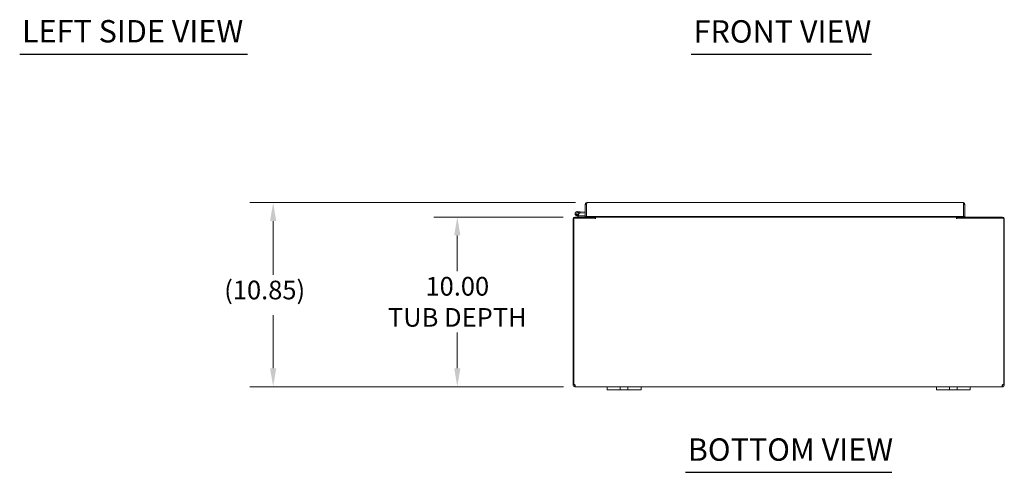
# Model space of a CAD drawing. Units: inches. Extents: x 7 to 181, y 5 to 110.
# Drawn here: x 14 to 72, y 19 to 46 of the extents above; entities that cross this region are included whole.
import ezdxf

# ---------------------------------------------------------------- set-up
doc = ezdxf.new("R2010")
doc.units = ezdxf.units.IN
doc.header["$LTSCALE"] = 11
doc.header["$MEASUREMENT"] = 0
for name, color, linetype, lineweight in [('Dimension (ANSI)', 7, 'Continuous', 5), ('Symbol (ANSI)', 7, 'Continuous', 5), ('Visible (ANSI)', 7, 'Continuous', 5)]:
    doc.layers.add(name, color=color, linetype=linetype, lineweight=lineweight)
doc.styles.add('ROMANS', font='romans.shx')
doc.styles.add('Text Style168', font='tahoma.ttf')
doc.dimstyles.new('Default (ANSI)', dxfattribs={"dimscale": 11, "dimtxt": 0.1, "dimasz": 0.098425, "dimexe": 0.125, "dimexo": 0.0625, "dimgap": 0.031496, "dimtad": 0, "dimtih": 1, "dimtoh": 1, "dimrnd": 1e-08, "dimzin": 0, "dimdsep": 46, "dimtxsty": 'ROMANS', "dimcen": 0.09, "dimdle": 0.393701, "dimclrd": 256, "dimclre": 256, "dimclrt": 256, "dimadec": 0, "dimazin": 0, "dimtfac": 1, "dimtofl": 0, "dimtmove": 0, "dimatfit": 3, "dimfxl": 1, "dimtolj": 1, "dimtzin": 0, "dimlwd": -1, "dimlwe": -1, "dimarcsym": 0})

# ---------------------------------------------------------------- blocks, each defined once
blk = doc.blocks.new('*D24')
at = {"layer": 'Defpoints', "color": 0, "transparency": 16777216}
for p in [(46.365, 34.267), (39.447, 24.267), (46.377, 24.267)]:
    blk.add_point(p, dxfattribs=at)
at = {"layer": 'Dimension (ANSI)', "transparency": 16777216}
for p, q in [((45.677, 34.267), (38.072, 34.267)), ((39.447, 33.185), (39.447, 31.081)), ((39.447, 25.35), (39.447, 27.454)), ((45.689, 24.267), (38.072, 24.267))]:
    blk.add_line(p, q, dxfattribs=at)
for points in [[(39.267, 33.185), (39.628, 33.185), (39.447, 34.267)], [(39.267, 25.35), (39.628, 25.35), (39.447, 24.267)]]:
    blk.add_solid(points, dxfattribs=at)
at = {"layer": 'Dimension (ANSI)', "transparency": 16777216, "insert": (39.447, 29.267), "char_height": 1.1, "attachment_point": 5, "style": 'ROMANS'}
blk.add_mtext('\\A1;10.00\\PTUB DEPTH', dxfattribs=at)
blk = doc.blocks.new('*D25')
at = {"layer": 'Defpoints', "color": 0, "transparency": 16777216}
for p in [(47.082, 35.114), (28.61, 24.267), (46.377, 24.267)]:
    blk.add_point(p, dxfattribs=at)
at = {"layer": 'Dimension (ANSI)', "transparency": 16777216}
for p, q in [((46.394, 35.114), (27.235, 35.114)), ((28.61, 34.031), (28.61, 30.861)), ((28.61, 25.35), (28.61, 28.491)), ((45.689, 24.267), (27.235, 24.267))]:
    blk.add_line(p, q, dxfattribs=at)
for points in [[(28.429, 34.031), (28.79, 34.031), (28.61, 35.114)], [(28.429, 25.35), (28.79, 25.35), (28.61, 24.267)]]:
    blk.add_solid(points, dxfattribs=at)
at = {"layer": 'Dimension (ANSI)', "transparency": 16777216, "insert": (25.729, 30.514), "char_height": 1.1, "attachment_point": 1, "style": 'ROMANS'}
blk.add_mtext('\\A1;(10.85)', dxfattribs=at)

msp = doc.modelspace()

# ---------------------------------------------------------------- linework, layer by layer
at = {"layer": 'Symbol (ANSI)', "lineweight": 30}
for p, q in [((13.694, 43.867), (27.109, 43.867)), ((53.219, 43.863), (63.831, 43.863)), ((52.879, 19.22), (65.02, 19.22))]:
    msp.add_line(p, q, dxfattribs=at)
at = {"layer": 'Visible (ANSI)'}
for p, q in [((47.05, 35.008), (46.976, 35.008)), ((46.976, 35.008), (46.976, 34.301)), ((47.05, 35.008), (47.05, 34.301)), ((47.051, 34.301), (47.051, 35.008)), ((47.082, 35.114), (69.215, 35.114)), ((69.245, 35.008), (69.245, 34.301)), ((69.246, 35.008), (69.246, 34.301)), ((69.246, 35.008), (69.32, 35.008)), ((69.32, 34.301), (69.32, 35.008)), ((46.296, 34.193), (47.573, 34.193)), ((46.296, 24.395), (46.296, 34.193)), ((46.365, 34.267), (47.572, 34.267)), ((46.619, 34.269), (46.443, 34.355)), ((46.568, 34.364), (46.47, 34.411)), ((46.509, 34.592), (46.688, 34.576)), ((46.524, 34.411), (46.587, 34.38)), ((46.568, 34.364), (46.633, 34.331)), ((46.683, 34.514), (46.611, 34.52)), ((46.64, 34.33), (46.976, 34.33)), ((46.688, 34.576), (46.683, 34.514)), ((46.683, 34.514), (46.976, 34.488)), ((46.688, 34.576), (46.976, 34.551)), ((47.05, 34.301), (46.976, 34.301)), ((47.05, 34.33), (47.051, 34.33)), ((69.245, 34.301), (47.051, 34.301)), ((47.248, 34.301), (47.248, 34.267)), ((47.498, 34.299), (47.498, 34.301)), ((47.572, 34.301), (47.572, 34.299)), ((47.572, 34.267), (47.572, 34.193)), ((47.573, 34.301), (47.573, 34.299)), ((47.573, 34.267), (47.573, 34.299)), ((47.573, 34.267), (47.573, 34.162)), ((68.826, 34.267), (47.573, 34.267)), ((47.573, 34.162), (47.573, 34.193)), ((68.826, 34.299), (68.826, 34.301)), ((68.826, 34.267), (68.826, 34.299)), ((68.826, 34.267), (68.826, 34.162)), ((68.826, 34.193), (68.826, 34.162)), ((68.826, 34.193), (71.602, 34.193)), ((68.827, 34.299), (68.827, 34.301)), ((68.827, 34.267), (71.534, 34.267)), ((68.827, 34.193), (68.827, 34.267)), ((68.901, 34.301), (68.901, 34.299)), ((69.246, 34.301), (69.32, 34.301)), ((71.602, 34.193), (71.602, 24.395)), ((46.259, 34.162), (46.259, 24.397)), ((47.573, 34.162), (47.573, 34.162)), ((47.573, 34.162), (47.573, 34.162)), ((68.826, 34.162), (68.826, 34.162)), ((68.826, 34.162), (68.826, 34.162)), ((71.639, 24.397), (71.639, 34.162)), ((46.259, 24.397), (46.296, 24.397)), ((46.259, 24.373), (46.259, 24.397)), ((46.259, 24.373), (46.31, 24.373)), ((46.305, 24.397), (46.333, 24.397)), ((46.31, 24.373), (46.333, 24.373)), ((46.333, 24.399), (46.333, 24.397)), ((46.333, 24.397), (46.333, 24.373)), ((46.365, 24.318), (46.365, 24.341)), ((46.365, 24.341), (46.377, 24.341)), ((46.377, 24.318), (46.377, 24.341)), ((71.522, 24.318), (71.522, 24.341)), ((71.522, 24.341), (71.534, 24.341)), ((71.534, 24.318), (71.534, 24.341)), ((71.565, 24.397), (71.565, 24.399)), ((71.565, 24.397), (71.594, 24.397)), ((71.565, 24.373), (71.565, 24.397)), ((71.565, 24.373), (71.589, 24.373)), ((71.589, 24.373), (71.639, 24.373)), ((71.602, 24.397), (71.639, 24.397)), ((71.639, 24.397), (71.639, 24.373)), ((46.365, 24.267), (46.365, 24.318)), ((46.377, 24.267), (46.365, 24.267)), ((46.377, 24.267), (46.377, 24.318)), ((48.259, 24.267), (46.377, 24.267)), ((48.259, 24.267), (48.509, 24.267)), ((48.259, 24.267), (48.259, 24.087)), ((48.509, 24.087), (48.259, 24.087)), ((48.915, 24.267), (48.509, 24.267)), ((48.509, 24.087), (48.915, 24.087)), ((48.915, 24.267), (49.04, 24.267)), ((49.04, 24.087), (48.915, 24.087)), ((49.04, 24.087), (49.04, 24.267)), ((49.04, 24.267), (49.478, 24.267)), ((49.478, 24.087), (49.04, 24.087)), ((49.478, 24.267), (49.603, 24.267)), ((49.478, 24.267), (49.478, 24.087)), ((49.603, 24.087), (49.478, 24.087)), ((50.009, 24.267), (49.603, 24.267)), ((49.603, 24.087), (50.009, 24.087)), ((50.009, 24.267), (50.259, 24.267)), ((50.259, 24.087), (50.009, 24.087)), ((67.639, 24.267), (50.259, 24.267)), ((50.259, 24.087), (50.259, 24.267)), ((67.639, 24.267), (67.889, 24.267)), ((67.639, 24.267), (67.639, 24.087)), ((67.889, 24.087), (67.639, 24.087)), ((68.295, 24.267), (67.889, 24.267)), ((67.889, 24.087), (68.295, 24.087)), ((68.295, 24.267), (68.42, 24.267)), ((68.42, 24.087), (68.295, 24.087)), ((68.42, 24.087), (68.42, 24.267)), ((68.42, 24.267), (68.858, 24.267)), ((68.858, 24.087), (68.42, 24.087)), ((68.858, 24.267), (68.983, 24.267)), ((68.858, 24.267), (68.858, 24.087)), ((68.983, 24.087), (68.858, 24.087)), ((69.389, 24.267), (68.983, 24.267)), ((68.983, 24.087), (69.389, 24.087)), ((69.389, 24.267), (69.639, 24.267)), ((69.639, 24.087), (69.389, 24.087)), ((71.522, 24.267), (69.639, 24.267)), ((69.639, 24.087), (69.639, 24.267)), ((71.522, 24.267), (71.522, 24.318)), ((71.534, 24.267), (71.522, 24.267)), ((71.534, 24.267), (71.534, 24.318))]:
    msp.add_line(p, q, dxfattribs=at)
msp.add_circle((46.498, 34.467), 0.06, dxfattribs=at)
for centre, radius, start, end in [((46.365, 34.162), 0.105, 90, 180), ((46.498, 34.467), 0.125, 315.50288, 243.88475), ((46.498, 34.467), 0.0625, 294.78758, 243.88168), ((46.498, 34.467), 0.0625, 243.88168, 294.78758), ((46.498, 34.467), 0.125, 303.88168, 315.50288), ((46.498, 34.467), 0.125, 303.87951, 303.88168), ((46.625, 34.282), 0.015, 243.88475, 270), ((46.64, 34.345), 0.015, 243.88475, 270), ((47.05, 34.545), 0.0625, 270, 270.64824), ((47.467, 34.299), 0.0313, 270, 0), ((47.467, 34.299), 0.105, 342.72777, 0), ((68.932, 34.299), 0.105, 180, 197.27223), ((68.932, 34.299), 0.0312, 180, 270), ((71.534, 34.162), 0.105, 0, 90), ((46.321, 24.33), 0.07, 38.0474, 111.01957), ((71.577, 24.33), 0.07, 68.98043, 141.9526)]:
    msp.add_arc(centre, radius, start, end, dxfattribs=at)
for points, knots in [([(47.082, 35.114), (47.043, 35.114), (47.006, 35.091), (46.988, 35.056), (46.98, 35.042), (46.976, 35.025), (46.976, 35.008)], [0, 0, 0, 0, 1.095058, 1.095058, 1.095058, 1.570796, 1.570796, 1.570796, 1.570796]), ([(47.054, 35.022), (47.052, 35.019), (47.051, 35.015), (47.051, 35.011), (47.05, 35.01), (47.05, 35.009), (47.05, 35.008)], [1.1074378, 1.1074378, 1.1074378, 1.1074378, 1.4834748, 1.4834748, 1.4834748, 1.5707963, 1.5707963, 1.5707963, 1.5707963]), ([(47.051, 35.008), (47.058, 35.047), (47.065, 35.084), (47.072, 35.102), (47.076, 35.109), (47.079, 35.114), (47.082, 35.114)], [0, 0, 0, 0, 1.095058, 1.095058, 1.095058, 1.570796, 1.570796, 1.570796, 1.570796]), ([(69.32, 35.008), (69.32, 35.047), (69.297, 35.084), (69.263, 35.102), (69.248, 35.109), (69.232, 35.114), (69.215, 35.114)], [0, 0, 0, 0, 1.095058, 1.095058, 1.095058, 1.570796, 1.570796, 1.570796, 1.570796]), ([(69.215, 35.114), (69.222, 35.114), (69.229, 35.091), (69.236, 35.056), (69.239, 35.042), (69.242, 35.025), (69.245, 35.008)], [0, 0, 0, 0, 1.095058, 1.095058, 1.095058, 1.570796, 1.570796, 1.570796, 1.570796]), ([(69.243, 35.022), (69.245, 35.019), (69.246, 35.015), (69.246, 35.011), (69.246, 35.01), (69.246, 35.009), (69.246, 35.008)], [1.1074378, 1.1074378, 1.1074378, 1.1074378, 1.4834748, 1.4834748, 1.4834748, 1.5707963, 1.5707963, 1.5707963, 1.5707963]), ([(46.365, 24.267), (46.343, 24.267), (46.315, 24.276), (46.294, 24.295), (46.273, 24.313), (46.262, 24.341), (46.26, 24.364), (46.259, 24.367), (46.259, 24.37), (46.259, 24.373)], [0.906744, 0.906744, 0.906744, 0.906744, 1.531883, 1.531883, 1.531883, 2.157371, 2.157371, 2.157371, 2.234849, 2.234849, 2.234849, 2.234849]), ([(46.333, 24.373), (46.333, 24.364), (46.339, 24.352), (46.348, 24.346), (46.353, 24.343), (46.359, 24.341), (46.365, 24.341)], [-2.234849, -2.234849, -2.234849, -2.234849, -1.400927, -1.400927, -1.400927, -0.906744, -0.906744, -0.906744, -0.906744]), ([(46.377, 24.373), (46.386, 24.351), (46.391, 24.323), (46.391, 24.302), (46.392, 24.281), (46.388, 24.27), (46.38, 24.268), (46.379, 24.268), (46.378, 24.267), (46.377, 24.267)], [-0.664052, -0.664052, -0.664052, -0.664052, -0.038913, -0.038913, -0.038913, 0.586575, 0.586575, 0.586575, 0.664052, 0.664052, 0.664052, 0.664052]), ([(71.522, 24.267), (71.513, 24.267), (71.508, 24.276), (71.507, 24.295), (71.507, 24.313), (71.511, 24.341), (71.519, 24.364), (71.52, 24.367), (71.521, 24.37), (71.522, 24.373)], [2.47754, 2.47754, 2.47754, 2.47754, 3.10268, 3.10268, 3.10268, 3.728168, 3.728168, 3.728168, 3.805645, 3.805645, 3.805645, 3.805645]), ([(71.534, 24.341), (71.543, 24.341), (71.555, 24.347), (71.56, 24.356), (71.564, 24.361), (71.565, 24.367), (71.565, 24.373)], [-2.234849, -2.234849, -2.234849, -2.234849, -1.400927, -1.400927, -1.400927, -0.906744, -0.906744, -0.906744, -0.906744]), ([(71.639, 24.373), (71.639, 24.351), (71.631, 24.323), (71.612, 24.302), (71.593, 24.281), (71.566, 24.27), (71.543, 24.268), (71.54, 24.268), (71.537, 24.267), (71.534, 24.267)], [0.906744, 0.906744, 0.906744, 0.906744, 1.531883, 1.531883, 1.531883, 2.157371, 2.157371, 2.157371, 2.234849, 2.234849, 2.234849, 2.234849])]:
    msp.add_open_spline(points, degree=3, knots=knots, dxfattribs=at)
for points in [[(46.377, 24.341), (46.38, 24.341), (46.383, 24.342), (46.386, 24.343)], [(71.513, 24.343), (71.515, 24.342), (71.518, 24.341), (71.522, 24.341)]]:
    msp.add_open_spline(points, degree=3, dxfattribs=at)

# ---------------------------------------------------------------- texts
at = {"layer": 'Symbol (ANSI)', "char_height": 1.32, "attachment_point": 7, "style": 'Text Style168'}
for s, insert in [('LEFT SIDE VIEW', (13.826, 44.141)), ('FRONT VIEW', (53.351, 44.132)), ('BOTTOM VIEW', (53.011, 19.489))]:
    msp.add_mtext(s, dxfattribs=dict(at, insert=insert))

# ---------------------------------------------------------------- dimensions: what is measured, and where the dimension line sits
at = {"layer": 'Dimension (ANSI)'}
for base, p1, text, override, picture, middle in [((28.61, 24.267), (47.082, 35.114), '(<>)', {"dimgap": 0.031496, "dimdec": 2, "dimtol": 0, "dimlim": 0, "dimtp": 0, "dimtm": 0, "dimtdec": 2, "dimatfit": 1}, '*D25', (28.61, 29.676)), ((39.447, 24.267), (46.365, 34.267), '<>\\PTUB DEPTH', {"dimdec": 2, "dimtp": 0, "dimtm": 0, "dimtdec": 2, "dimatfit": 1}, '*D24', (39.447, 29.267))]:
    dim = msp.add_linear_dim(base=base, p1=p1, p2=(46.377, 24.267), angle=270, text=text, dimstyle='Default (ANSI)', override=override, dxfattribs=at)
    dim.commit()
    dim.dimension.update_dxf_attribs({"geometry": picture, "text_midpoint": middle, "dimtype": 160})

doc.saveas('drawing.dxf')
